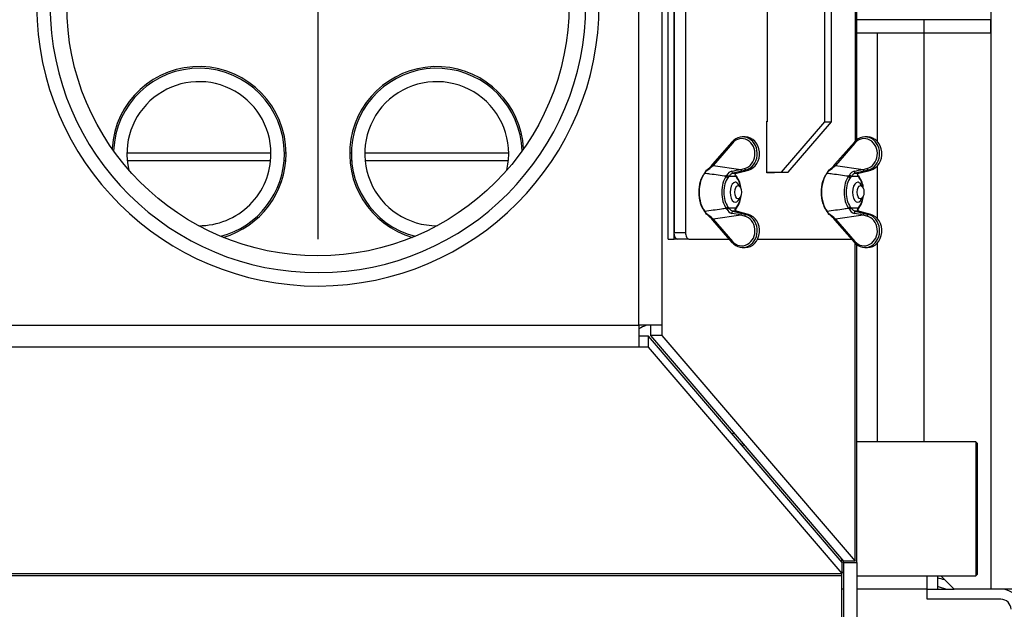
# Model space of a CAD drawing. Units: millimetres. Extents: x 0 to 846, y 594 to 1188.
# Drawn here: x 328 to 358, y 982 to 1000 of the extents above; entities that cross this region are included whole.
import ezdxf
from ezdxf.lldxf.tags import DXFTag

# ---------------------------------------------------------------- set-up
doc = ezdxf.new("R2010")
doc.units = ezdxf.units.MM
for name, color, linetype in [('Default', 7, 'Continuous'), ('H01-123-1', 7, 'Continuous'), ('H01-126-0', 7, 'Continuous'), ('H01-254-0', 7, 'Continuous'), ('H01-255-0', 7, 'Continuous'), ('H01-267-1', 7, 'Continuous'), ('H02-109-2', 7, 'Continuous'), ('H02-110-4', 7, 'Continuous'), ('H02-113-4', 7, 'Continuous'), ('H02-119-1', 7, 'Continuous'), ('H02-122-2', 7, 'Continuous'), ('H02-123-3', 7, 'Continuous'), ('H02-142-0', 7, 'Continuous'), ('H02-144-4', 7, 'Continuous'), ('H02-159-3', 7, 'Continuous'), ('H02-170-0', 7, 'Continuous'), ('H02-173-1', 7, 'Continuous'), ('H20-029-0', 7, 'Continuous'), ('NOHA', 7, 'Continuous'), ('NUT_DIN_315_M6_0', 7, 'Continuous'), ('SCREW_DIN_933_M6', 7, 'Continuous'), ('TESNENI_TEXPAPER', 7, 'Continuous')]:
    doc.layers.add(name, color=color, linetype=linetype)
doc.styles.add('SEACAD_Arial', font='ARIALN.TTF', dxfattribs={"width": 0.83})
tags = doc.linetypes.add('CENTER2', pattern=[28.575, 19.05, -3.175, 3.175, -3.175]).pattern_tags.tags
tags[10:11] = [DXFTag(74, 4), DXFTag(75, 0), DXFTag(340, '0'), DXFTag(46, 0.0), DXFTag(50, 0.0), DXFTag(44, 0.0), DXFTag(45, 0.0)]
tags[8:9] = [DXFTag(74, 4), DXFTag(75, 0), DXFTag(340, '0'), DXFTag(46, 0.0), DXFTag(50, 0.0), DXFTag(44, 0.0), DXFTag(45, 0.0)]
tags[6:7] = [DXFTag(74, 4), DXFTag(75, 0), DXFTag(340, '0'), DXFTag(46, 0.0), DXFTag(50, 0.0), DXFTag(44, 0.0), DXFTag(45, 0.0)]
tags[4:5] = [DXFTag(74, 4), DXFTag(75, 0), DXFTag(340, '0'), DXFTag(46, 0.0), DXFTag(50, 0.0), DXFTag(44, 0.0), DXFTag(45, 0.0)]
doc.dimstyles.new('ISO', dxfattribs={"dimtxt": 5.25, "dimasz": 5.25, "dimexe": 2.625, "dimexo": 0, "dimgap": 2.625, "dimtad": 1, "dimlfac": 10, "dimtxsty": 'SEACAD_Arial', "dimblk1": '_SE_FILLED', "dimblk2": '_SE_FILLED', "dimsah": 1, "dimcen": 2.625, "dimadec": 0, "dimazin": 0, "dimtfac": 1, "dimtmove": 0, "dimatfit": 3, "dimfxl": 0, "dimtolj": 1, "dimarcsym": 0})

# ---------------------------------------------------------------- blocks, each defined once
blk = doc.blocks.new('SEANNOT_GROUP8')
at = {"layer": 'Default', "color": 7, "linetype": 'CENTER2'}
for p, q in [((337.321, 1007.387), (337.321, 993.387)), ((344.321, 1000.387), (330.321, 1000.387))]:
    blk.add_line(p, q, dxfattribs=at)
blk = doc.blocks.new('SE7')
at = {"layer": 'H01-123-1', "color": 7, "linetype": 'Continuous'}
for p, q in [((354.02, 999.537), (354.02, 996.312)), ((355.42, 999.537), (355.42, 987.337)), ((354.02, 995.561), (354.02, 994.012)), ((354.02, 993.261), (354.02, 987.337))]:
    blk.add_line(p, q, dxfattribs=at)
at = {"layer": 'H01-126-0', "color": 7, "linetype": 'Continuous'}
for centre, radius, start, end in [((333.77, 995.937), 2.55, 0, 178.0755), ((340.87, 995.937), 2.55, 1.8679, 255.282), ((333.77, 995.937), 2.15, 0, 193.1339), ((340.87, 995.937), 2.15, 0, 270.3643), ((333.77, 995.937), 2.15, 269.6865, 0), ((333.77, 995.937), 2.55, 284.7449, 0), ((340.87, 995.937), 2.15, 346.7856, 0), ((347.97, 988.837), 2.15, 112.9503, 119.6638), ((347.97, 988.837), 2.15, 323.6829, 325.231), ((347.97, 988.837), 2.55, 321.6023, 322.8963)]:
    blk.add_arc(centre, radius, start, end, dxfattribs=at)
at = {"layer": 'H01-254-0', "color": 7, "linetype": 'Continuous'}
for p, q in [((347.956, 1007.187), (347.956, 993.587)), ((348.3, 1007.187), (348.3, 993.587)), ((353.376, 996.318), (353.376, 1004.455)), ((350.724, 995.362), (350.724, 996.912)), ((350.724, 996.912), (350.736, 996.912)), ((350.952, 995.362), (350.724, 995.362)), ((350.952, 995.387), (350.952, 995.362)), ((347.956, 993.587), (348.3, 993.587)), ((348.402, 993.387), (348.057, 993.387)), ((348.402, 993.387), (349.6, 993.387)), ((350.452, 993.387), (353.254, 993.387))]:
    blk.add_line(p, q, dxfattribs=at)
for centre, major_axis, start_param, end_param in [((348.057, 993.587), (0, -0.2), 4.712389, 6.283185), ((348.402, 993.587), (0, 0.2), 1.570796, 3.141593)]:
    blk.add_ellipse(centre, major_axis=major_axis, ratio=0.507538, start_param=start_param, end_param=end_param, dxfattribs=at)
at = {"layer": 'H01-255-0', "color": 7, "linetype": 'Continuous'}
for p, q in [((350.736, 1003.887), (350.736, 996.887)), ((352.46, 996.887), (352.46, 1003.887)), ((352.663, 996.887), (352.663, 1003.887)), ((350.736, 996.887), (350.724, 996.887)), ((351.167, 995.387), (352.46, 996.887)), ((351.37, 995.387), (352.663, 996.887)), ((352.46, 996.887), (352.663, 996.887)), ((350.724, 995.387), (351.167, 995.387)), ((351.167, 995.387), (351.37, 995.387))]:
    blk.add_line(p, q, dxfattribs=at)
at = {"layer": 'H01-267-1', "color": 7, "linetype": 'Continuous'}
for p, q in [((356.97, 987.337), (353.42, 987.337)), ((356.97, 987.337), (356.97, 983.337)), ((357.02, 987.287), (356.97, 987.337)), ((357.02, 983.387), (357.02, 987.287)), ((353.42, 983.337), (356.97, 983.337)), ((356.97, 983.337), (357.02, 983.387))]:
    blk.add_line(p, q, dxfattribs=at)
at = {"layer": 'H02-109-2', "color": 7, "linetype": 'Continuous'}
for p, q in [((353.42, 996.356), (353.42, 1004.418)), ((353.42, 983.737), (353.42, 993.218)), ((353.02, 983.737), (353.02, 983.779)), ((353.02, 983.737), (353.42, 983.737)), ((353.02, 983.737), (353.02, 979.337)), ((353.42, 983.737), (353.42, 979.337))]:
    blk.add_line(p, q, dxfattribs=at)
at = {"layer": 'H02-110-4', "color": 7, "linetype": 'Continuous'}
for p, q in [((352.97, 983.751), (352.97, 983.838)), ((352.97, 979.137), (352.97, 983.337))]:
    blk.add_line(p, q, dxfattribs=at)
for centre, start, end in [((333.77, 995.937), 0, 176.647), ((340.87, 995.937), 3.298, 253.8519), ((333.77, 995.937), 286.1734, 0), ((347.97, 988.837), 321.3882, 322.6562)]:
    blk.add_arc(centre, 2.6, start, end, dxfattribs=at)
at = {"layer": 'H02-113-4', "color": 7, "linetype": 'Continuous'}
blk.add_line((355.82, 983.337), (355.82, 982.937), dxfattribs=at)
at = {"layer": 'H02-119-1', "color": 7, "linetype": 'Continuous'}
blk.add_line((355.52, 982.937), (356.32, 982.937), dxfattribs=at)
blk.add_arc((357.72, 982.337), 0.6, 0, 90, dxfattribs=at)
at = {"layer": 'H02-122-2', "color": 7, "linetype": 'Continuous'}
for radius in [8.4, 8]:
    blk.add_arc((337.321, 1000.387), radius, 90.341, 90, dxfattribs=at)
at = {"layer": 'H02-123-3', "color": 7, "linetype": 'Continuous'}
for p, q in [((357.42, 1018.096), (357.42, 982.937)), ((356.32, 982.937), (355.92, 983.337)), ((357.42, 982.937), (356.32, 982.937)), ((358.22, 982.937), (357.42, 982.937))]:
    blk.add_line(p, q, dxfattribs=at)
at = {"layer": 'H02-142-0', "color": 7, "linetype": 'Continuous'}
for p, q in [((335.92, 995.952), (331.62, 995.952)), ((336.37, 995.952), (336.32, 995.952)), ((338.32, 995.952), (338.27, 995.952)), ((343.02, 995.952), (338.72, 995.952)), ((331.629, 995.734), (335.91, 995.734)), ((336.312, 995.734), (336.362, 995.734)), ((338.278, 995.734), (338.328, 995.734)), ((338.729, 995.734), (343.01, 995.734))]:
    blk.add_line(p, q, dxfattribs=at)
at = {"layer": 'H02-144-4', "color": 7, "linetype": 'Continuous'}
for p, q in [((353.02, 983.437), (352.982, 983.437)), ((355.52, 982.937), (355.52, 983.337)), ((353.02, 982.937), (352.97, 982.937)), ((355.52, 982.937), (353.42, 982.937))]:
    blk.add_line(p, q, dxfattribs=at)
at = {"layer": 'H02-159-3', "color": 7, "linetype": 'Continuous'}
for p, q in [((346.906, 990.817), (346.906, 1009.957)), ((347.595, 1009.957), (347.595, 990.817)), ((353.366, 983.777), (353.366, 993.265)), ((327.736, 990.817), (346.906, 990.817)), ((346.906, 990.817), (346.906, 990.158)), ((347.595, 990.817), (346.906, 990.817)), ((347.25, 990.817), (347.25, 990.511)), ((347.595, 990.817), (347.595, 990.511)), ((347.196, 990.487), (346.906, 990.487)), ((347.196, 990.158), (347.196, 990.487)), ((352.982, 983.737), (347.196, 990.487)), ((347.595, 990.511), (347.25, 990.511)), ((347.25, 990.511), (353.022, 983.777)), ((347.595, 990.511), (353.366, 983.777)), ((346.906, 990.158), (327.736, 990.158)), ((347.196, 990.158), (346.906, 990.158)), ((352.982, 983.407), (347.196, 990.158)), ((352.982, 983.407), (352.982, 983.737)), ((353.366, 983.777), (353.022, 983.777)), ((321.659, 983.407), (352.982, 983.407))]:
    blk.add_line(p, q, dxfattribs=at)
blk.add_circle((337.321, 1000.387), 7.5, dxfattribs=at)
at = {"layer": 'H02-170-0', "color": 7, "linetype": 'Continuous'}
for q in [(321.67, 983.337), (352.97, 983.407)]:
    blk.add_line((352.97, 983.337), q, dxfattribs=at)
at = {"layer": 'H02-173-1', "color": 7, "linetype": 'Continuous'}
for p, q in [((353.02, 982.937), (352.97, 982.937)), ((355.52, 982.937), (353.42, 982.937)), ((355.52, 982.637), (355.52, 982.937)), ((357.72, 982.637), (355.52, 982.637))]:
    blk.add_line(p, q, dxfattribs=at)
blk.add_arc((357.72, 982.337), 0.3, 0, 90, dxfattribs=at)
at = {"layer": 'H20-029-0', "color": 7, "linetype": 'Continuous'}
for p, q in [((355.42, 999.937), (353.42, 999.937)), ((357.42, 999.937), (355.42, 999.937)), ((355.42, 999.937), (355.42, 999.537)), ((357.42, 999.537), (357.42, 999.937)), ((355.42, 999.537), (353.42, 999.537)), ((357.42, 999.537), (355.42, 999.537))]:
    blk.add_line(p, q, dxfattribs=at)
at = {"layer": 'NOHA', "color": 7, "linetype": 'Continuous'}
for radius, start, end in [(2.389, 72.3941, 77.9204), (2.137, 69.3507, 76.4709)]:
    blk.add_arc((355.32, 980.937), radius, start, end, dxfattribs=at)
at = {"layer": 'NUT_DIN_315_M6_0', "color": 7, "linetype": 'Continuous'}
for p, q in [((349.687, 996.286), (349.108, 995.621)), ((349.7, 996.254), (349.122, 995.588)), ((350.085, 996.437), (350.004, 996.437)), ((353.341, 996.286), (352.763, 995.621)), ((353.354, 996.254), (352.776, 995.588)), ((353.739, 996.437), (353.659, 996.437)), ((348.856, 995.329), (348.902, 995.404)), ((349.122, 995.588), (349.947, 995.468)), ((349.981, 995.419), (349.715, 995.354)), ((349.715, 995.354), (349.821, 995.354)), ((349.821, 995.354), (350.063, 995.419)), ((349.947, 995.468), (350.065, 995.497)), ((350.098, 995.448), (349.981, 995.419)), ((350.063, 995.419), (350.176, 995.448)), ((350.066, 995.419), (350.18, 995.449)), ((350.098, 995.448), (350.176, 995.448)), ((352.51, 995.329), (352.556, 995.404)), ((352.776, 995.588), (353.602, 995.468)), ((353.635, 995.419), (353.369, 995.354)), ((353.369, 995.354), (353.475, 995.354)), ((353.475, 995.354), (353.717, 995.419)), ((353.602, 995.468), (353.719, 995.497)), ((353.753, 995.448), (353.635, 995.419)), ((353.717, 995.419), (353.831, 995.448)), ((353.72, 995.419), (353.834, 995.449)), ((353.753, 995.448), (353.831, 995.448)), ((349.516, 995.262), (349.538, 995.294)), ((349.593, 995.256), (349.567, 995.22)), ((349.808, 995.256), (349.593, 995.256)), ((349.833, 995.22), (349.808, 995.256)), ((353.171, 995.262), (353.192, 995.294)), ((353.247, 995.256), (353.221, 995.22)), ((353.462, 995.256), (353.247, 995.256)), ((353.487, 995.22), (353.462, 995.256)), ((348.902, 994.169), (348.856, 994.245)), ((349.538, 994.28), (349.516, 994.312)), ((349.567, 994.354), (349.593, 994.317)), ((349.593, 994.317), (349.808, 994.317)), ((349.715, 994.22), (349.981, 994.155)), ((349.821, 994.22), (349.715, 994.22)), ((349.808, 994.317), (349.833, 994.354)), ((350.063, 994.155), (349.821, 994.22)), ((349.981, 994.155), (350.098, 994.125)), ((350.176, 994.125), (350.063, 994.155)), ((350.18, 994.125), (350.066, 994.154)), ((352.556, 994.169), (352.51, 994.245)), ((353.192, 994.28), (353.171, 994.312)), ((353.221, 994.354), (353.247, 994.317)), ((353.247, 994.317), (353.462, 994.317)), ((353.369, 994.22), (353.635, 994.155)), ((353.475, 994.22), (353.369, 994.22)), ((353.462, 994.317), (353.487, 994.354)), ((353.717, 994.155), (353.475, 994.22)), ((353.635, 994.155), (353.753, 994.125)), ((353.831, 994.125), (353.717, 994.155)), ((353.834, 994.125), (353.72, 994.154)), ((349.108, 993.952), (349.687, 993.287)), ((349.947, 994.106), (349.122, 993.985)), ((349.122, 993.985), (349.7, 993.32)), ((350.065, 994.076), (349.947, 994.106)), ((350.098, 994.125), (350.176, 994.125)), ((352.763, 993.952), (353.341, 993.287)), ((353.602, 994.106), (352.776, 993.985)), ((352.776, 993.985), (353.354, 993.32)), ((353.719, 994.076), (353.602, 994.106)), ((353.753, 994.125), (353.831, 994.125)), ((350.004, 993.137), (350.085, 993.137)), ((353.659, 993.137), (353.739, 993.137))]:
    blk.add_line(p, q, dxfattribs=at)
for centre, radius, start, end in [((348.045, 996.557), 1.42, 308.3909, 318.9041), ((351.7, 996.557), 1.42, 308.3909, 318.9041), ((348.688, 995.509), 0.245, 319.4396, 338.6338), ((348.114, 996.611), 1.435, 303.9579, 314.5885), ((349.743, 995.199), 0.226, 105.215, 155.289), ((344.532, 1023.055), 28.114, 280.5595, 281.1062), ((352.342, 995.509), 0.245, 319.4396, 338.6338), ((351.768, 996.611), 1.435, 303.9579, 314.5885), ((353.398, 995.199), 0.226, 105.215, 155.289), ((348.186, 1023.055), 28.114, 280.5595, 281.1062), ((349.911, 995.324), 0.11, 201.1399, 225.517), ((349.217, 994.823), 0.747, 5.1497, 35.0251), ((353.566, 995.324), 0.11, 201.1399, 225.517), ((352.871, 994.823), 0.747, 5.1497, 35.0251), ((349.235, 994.743), 0.728, 324.6433, 354.9144), ((352.889, 994.743), 0.728, 324.6433, 354.9144), ((348.688, 994.064), 0.245, 21.3662, 40.5603), ((348.118, 992.968), 1.429, 45.3887, 56.0649), ((349.741, 994.372), 0.223, 204.2962, 255.1998), ((344.532, 966.519), 28.113, 78.8938, 79.4405), ((349.899, 994.241), 0.105, 132.4865, 157.2837), ((352.342, 994.064), 0.245, 21.3662, 40.5603), ((351.772, 992.968), 1.429, 45.3887, 56.0649), ((353.395, 994.372), 0.223, 204.2962, 255.1998), ((348.186, 966.519), 28.113, 78.8938, 79.4405), ((353.553, 994.241), 0.105, 132.4865, 157.2837), ((348.046, 993.017), 1.419, 41.0928, 51.6123), ((351.7, 993.017), 1.419, 41.0928, 51.6123)]:
    blk.add_arc(centre, radius, start, end, dxfattribs=at)
for centre, major_axis, ratio, start_param, end_param in [((349.724, 996.254), (0.0377, -0.0328), 0.339462, 3.141593, 4.34008), ((349.724, 996.254), (0.0377, -0.0328), 0.339462, 2.748407, 3.141593), ((350.004, 995.937), (0, -0.5), 0.875064, 0.216631, 3.931175), ((349.98, 995.937), (0, -0.45), 0.876557, 0.216631, 3.931175), ((350.085, 995.937), (0, -0.5), 0.848194, 0.216631, 3.141593), ((353.379, 996.254), (0.0377, -0.0328), 0.339462, 3.141593, 4.34008), ((353.379, 996.254), (0.0377, -0.0328), 0.339462, 2.748407, 3.141593), ((353.659, 995.937), (0, -0.5), 0.875064, 0.216631, 3.931175), ((353.634, 995.937), (0, -0.45), 0.876557, 0.216631, 3.931175), ((353.739, 995.937), (0, -0.5), 0.848194, 0.216631, 3.141593), ((349.146, 995.588), (0.0377, -0.0328), 0.339462, 3.141593, 4.34008), ((352.8, 995.588), (0.0377, -0.0328), 0.339462, 3.141593, 4.34008), ((349.011, 994.787), (0, -0.622), 0.507538, 3.654369, 5.770409), ((349.035, 994.787), (0, 0.646), 0.507538, 0.512777, 2.628816), ((348.924, 995.404), (0.023, -0.0097), 0.54944, 3.143033, 3.79443), ((348.924, 995.404), (0.023, -0.0097), 0.54944, 2.120437, 3.143033), ((349.705, 995.403), (0.0115, -0.0487), 0.378763, 4.322359, 6.165038), ((349.972, 995.468), (0.0122, -0.0485), 0.470732, 4.594744, 6.159221), ((350.054, 995.468), (-0.0126, 0.0484), 0.520211, 3.013508, 3.141591), ((350.089, 995.497), (0.0122, -0.0485), 0.470732, 4.594744, 6.159221), ((350.167, 995.497), (-0.0126, 0.0484), 0.520211, 3.013508, 3.141593), ((352.665, 994.787), (0, -0.622), 0.507538, 3.654369, 5.770409), ((352.689, 994.787), (0, 0.646), 0.507538, 0.512777, 2.628816), ((352.578, 995.404), (0.023, -0.0097), 0.54944, 3.143033, 3.79443), ((352.578, 995.404), (0.023, -0.0097), 0.54944, 2.120437, 3.143033), ((353.36, 995.403), (0.0115, -0.0487), 0.378763, 4.322359, 6.165038), ((353.626, 995.468), (0.0122, -0.0485), 0.470732, 4.594744, 6.159221), ((353.708, 995.468), (-0.0126, 0.0484), 0.520211, 3.013508, 3.141591), ((353.743, 995.497), (0.0122, -0.0485), 0.470732, 4.594744, 6.159221), ((353.821, 995.497), (-0.0126, 0.0484), 0.520211, 3.013508, 3.141593), ((349.662, 994.787), (0, -0.555), 0.507538, 3.685909, 5.738869), ((349.7, 994.787), (0, 0.506), 0.507538, 0.544317, 2.597276), ((349.524, 995.22), (0.0383, -0.0321), 0.737108, 0.849645, 2.296086), ((349.55, 995.256), (0.0433, -0.0249), 0.64596, 0.727313, 2.182966), ((349.765, 995.256), (-0.0433, -0.0249), 0.64596, 2.41428, 3.205448), ((349.79, 995.22), (-0.0383, -0.0321), 0.737108, 2.291948, 3.154149), ((349.7, 994.787), (0, -0.506), 0.507538, 1.839591, 2.597276), ((353.317, 994.787), (0, -0.555), 0.507538, 3.685909, 5.738869), ((353.354, 994.787), (0, 0.506), 0.507538, 0.544317, 2.597276), ((353.178, 995.22), (0.0383, -0.0321), 0.737108, 0.849645, 2.296086), ((353.204, 995.256), (0.0433, -0.0249), 0.64596, 0.727313, 2.182966), ((353.419, 995.256), (-0.0433, -0.0249), 0.64596, 2.41428, 3.205448), ((353.444, 995.22), (-0.0383, -0.0321), 0.737108, 2.291948, 3.154149), ((353.354, 994.787), (0, -0.506), 0.507538, 1.83959, 2.597276), ((349.7, 994.787), (0, -0.506), 0.507538, 0.544317, 1.302002), ((353.354, 994.787), (0, -0.506), 0.507538, 0.544317, 1.302002), ((348.924, 994.169), (0.023, 0.0097), 0.54944, 2.488756, 4.162748), ((349.524, 994.354), (0.0383, 0.0321), 0.737108, 3.987099, 5.43354), ((349.55, 994.317), (0.0433, 0.0249), 0.64596, 4.100219, 5.555873), ((349.705, 994.171), (0.0115, 0.0487), 0.378763, 0.118148, 1.960826), ((349.765, 994.317), (-0.0433, 0.0249), 0.64596, 3.141365, 3.868905), ((349.79, 994.354), (-0.0383, 0.0321), 0.737108, 3.08776, 3.991237), ((349.972, 994.106), (0.0122, 0.0485), 0.470732, 0.123964, 1.688441), ((350.054, 994.106), (-0.0126, -0.0484), 0.520211, 3.141593, 3.269678), ((352.578, 994.169), (0.023, 0.0097), 0.54944, 2.488756, 4.162748), ((353.178, 994.354), (0.0383, 0.0321), 0.737108, 3.987099, 5.43354), ((353.204, 994.317), (0.0433, 0.0249), 0.64596, 4.100219, 5.555873), ((353.36, 994.171), (0.0115, 0.0487), 0.378763, 0.118148, 1.960826), ((353.419, 994.317), (-0.0433, 0.0249), 0.64596, 3.141365, 3.868905), ((353.444, 994.354), (-0.0383, 0.0321), 0.737108, 3.08776, 3.991237), ((353.626, 994.106), (0.0122, 0.0485), 0.470732, 0.123964, 1.688441), ((353.708, 994.106), (-0.0126, -0.0484), 0.520211, 3.141594, 3.269678), ((349.146, 993.985), (0.0377, 0.0328), 0.339462, 1.943105, 3.141593), ((350.004, 993.637), (0, 0.5), 0.875064, 2.35201, 6.066554), ((349.98, 993.637), (0, 0.45), 0.876557, 2.35201, 6.066554), ((350.089, 994.076), (0.0122, 0.0485), 0.470732, 0.123964, 1.688441), ((350.085, 993.637), (0, 0.5), 0.848194, 3.141593, 6.066554), ((350.167, 994.076), (-0.0126, -0.0484), 0.520211, 3.141593, 3.269678), ((352.8, 993.985), (0.0377, 0.0328), 0.339462, 1.943105, 3.141591), ((353.659, 993.637), (0, 0.5), 0.875064, 2.35201, 6.066554), ((353.634, 993.637), (0, 0.45), 0.876557, 2.35201, 6.066554), ((353.743, 994.076), (0.0122, 0.0485), 0.470732, 0.123964, 1.688441), ((353.739, 993.637), (0, 0.5), 0.848194, 3.141593, 6.066554), ((353.821, 994.076), (-0.0126, -0.0484), 0.520211, 3.141594, 3.269678), ((349.724, 993.32), (0.0377, 0.0328), 0.339462, 1.943105, 3.141593), ((349.724, 993.32), (0.0377, 0.0328), 0.339462, 3.141593, 3.534778), ((353.379, 993.32), (0.0377, 0.0328), 0.339462, 1.943105, 3.141593), ((353.379, 993.32), (0.0377, 0.0328), 0.339462, 3.141593, 3.534778)]:
    blk.add_ellipse(centre, major_axis=major_axis, ratio=ratio, start_param=start_param, end_param=end_param, dxfattribs=at)
for points, knots in [([(349.516, 995.262), (349.354, 995.284), (349.192, 995.306), (349.03, 995.329), (348.978, 995.336), (348.926, 995.343), (348.874, 995.35)], [0, 0, 0, 0, 0.757272, 0.757272, 0.757272, 1, 1, 1, 1]), ([(348.921, 995.443), (348.92, 995.443), (348.916, 995.44), (348.909, 995.43), (348.904, 995.421), (348.901, 995.414)], [0, 0, 0, 0, 0.074171, 0.423385, 1, 1, 1, 1]), ([(348.921, 995.444), (348.92, 995.443), (348.919, 995.442), (348.917, 995.435), (348.916, 995.429), (348.916, 995.42)], [0.2998631, 0.2998631, 0.2998631, 0.2998631, 0.5, 0.5, 1, 1, 1, 1]), ([(349.715, 995.354), (349.708, 995.352), (349.701, 995.35), (349.688, 995.344), (349.681, 995.341), (349.662, 995.329), (349.651, 995.319), (349.631, 995.3), (349.622, 995.29), (349.606, 995.272), (349.599, 995.264), (349.593, 995.256)], [0, 0, 0, 0, 0.125, 0.125, 0.25, 0.25, 0.5, 0.5, 0.75, 0.75, 1, 1, 1, 1]), ([(349.808, 995.256), (349.801, 995.264), (349.796, 995.272), (349.788, 995.29), (349.785, 995.299), (349.786, 995.319), (349.789, 995.328), (349.801, 995.345), (349.81, 995.351), (349.821, 995.354)], [0, 0, 0, 0, 0.25, 0.25, 0.5, 0.5, 0.75, 0.75, 1, 1, 1, 1]), ([(353.171, 995.262), (353.008, 995.284), (352.846, 995.306), (352.684, 995.329), (352.632, 995.336), (352.58, 995.343), (352.528, 995.35)], [0, 0, 0, 0, 0.757272, 0.757272, 0.757272, 1, 1, 1, 1]), ([(352.576, 995.443), (352.575, 995.443), (352.571, 995.44), (352.563, 995.43), (352.558, 995.421), (352.555, 995.414)], [0, 0, 0, 0, 0.074171, 0.423385, 1, 1, 1, 1]), ([(352.575, 995.444), (352.574, 995.443), (352.573, 995.442), (352.571, 995.435), (352.57, 995.429), (352.57, 995.42)], [0.2998631, 0.2998631, 0.2998631, 0.2998631, 0.5, 0.5, 1, 1, 1, 1]), ([(353.369, 995.354), (353.362, 995.352), (353.355, 995.35), (353.342, 995.344), (353.335, 995.341), (353.316, 995.329), (353.305, 995.319), (353.285, 995.3), (353.276, 995.29), (353.26, 995.272), (353.253, 995.264), (353.247, 995.256)], [0, 0, 0, 0, 0.125, 0.125, 0.25, 0.25, 0.5, 0.5, 0.75, 0.75, 1, 1, 1, 1]), ([(353.462, 995.256), (353.455, 995.264), (353.45, 995.272), (353.442, 995.29), (353.44, 995.299), (353.44, 995.319), (353.443, 995.328), (353.455, 995.345), (353.464, 995.351), (353.475, 995.354)], [0, 0, 0, 0, 0.25, 0.25, 0.5, 0.5, 0.75, 0.75, 1, 1, 1, 1]), ([(348.874, 994.223), (349.041, 994.246), (349.207, 994.269), (349.374, 994.292), (349.422, 994.299), (349.469, 994.305), (349.516, 994.312)], [0, 0, 0, 0, 0.778833, 0.778833, 0.778833, 1, 1, 1, 1]), ([(348.901, 994.16), (348.902, 994.157), (348.906, 994.147), (348.913, 994.136), (348.92, 994.131), (348.921, 994.13)], [0, 0, 0, 0, 0.249492, 0.892804, 1, 1, 1, 1]), ([(348.916, 994.153), (348.916, 994.145), (348.917, 994.138), (348.919, 994.132), (348.92, 994.131), (348.921, 994.13)], [0, 0, 0, 0, 0.5, 0.5, 0.6981992, 0.6981992, 0.6981992, 0.6981992]), ([(349.593, 994.317), (349.599, 994.31), (349.606, 994.301), (349.622, 994.284), (349.63, 994.274), (349.651, 994.255), (349.662, 994.245), (349.687, 994.229), (349.701, 994.223), (349.715, 994.22)], [0, 0, 0, 0, 0.25, 0.25, 0.5, 0.5, 0.75, 0.75, 1, 1, 1, 1]), ([(349.821, 994.22), (349.815, 994.221), (349.81, 994.223), (349.802, 994.229), (349.798, 994.233), (349.789, 994.245), (349.786, 994.255), (349.785, 994.274), (349.788, 994.284), (349.795, 994.301), (349.801, 994.31), (349.808, 994.317)], [0, 0, 0, 0, 0.125, 0.125, 0.25, 0.25, 0.5, 0.5, 0.75, 0.75, 1, 1, 1, 1]), ([(349.819, 994.223), (349.815, 994.224), (349.804, 994.229), (349.795, 994.251), (349.798, 994.278), (349.808, 994.291), (349.808, 994.292)], [0, 0, 0, 0, 0.144345, 0.505963, 0.969228, 1, 1, 1, 1]), ([(352.528, 994.223), (352.695, 994.246), (352.862, 994.269), (353.029, 994.292), (353.076, 994.299), (353.123, 994.305), (353.171, 994.312)], [0, 0, 0, 0, 0.778833, 0.778833, 0.778833, 1, 1, 1, 1]), ([(352.555, 994.16), (352.556, 994.157), (352.56, 994.147), (352.567, 994.136), (352.574, 994.131), (352.576, 994.13)], [0, 0, 0, 0, 0.249492, 0.892804, 1, 1, 1, 1]), ([(352.57, 994.153), (352.57, 994.145), (352.571, 994.138), (352.573, 994.132), (352.574, 994.131), (352.575, 994.13)], [0, 0, 0, 0, 0.5, 0.5, 0.6981992, 0.6981992, 0.6981992, 0.6981992]), ([(353.247, 994.317), (353.253, 994.31), (353.26, 994.301), (353.276, 994.284), (353.285, 994.274), (353.305, 994.255), (353.316, 994.245), (353.341, 994.229), (353.355, 994.223), (353.369, 994.22)], [0, 0, 0, 0, 0.25, 0.25, 0.5, 0.5, 0.75, 0.75, 1, 1, 1, 1]), ([(353.475, 994.22), (353.47, 994.221), (353.465, 994.223), (353.456, 994.229), (353.452, 994.233), (353.443, 994.245), (353.44, 994.255), (353.44, 994.274), (353.442, 994.284), (353.45, 994.301), (353.455, 994.31), (353.462, 994.317)], [0, 0, 0, 0, 0.125, 0.125, 0.25, 0.25, 0.5, 0.5, 0.75, 0.75, 1, 1, 1, 1]), ([(353.474, 994.223), (353.47, 994.224), (353.458, 994.229), (353.449, 994.251), (353.452, 994.278), (353.462, 994.291), (353.463, 994.292)], [0, 0, 0, 0, 0.144345, 0.505963, 0.969228, 1, 1, 1, 1])]:
    blk.add_open_spline(points, degree=3, knots=knots, dxfattribs=at)
at = {"layer": 'SCREW_DIN_933_M6', "color": 7, "linetype": 'Continuous'}
for p, q in [((349.932, 994.948), (349.876, 995.029)), ((353.587, 994.948), (353.53, 995.029)), ((349.876, 994.544), (349.932, 994.625)), ((353.53, 994.544), (353.587, 994.625))]:
    blk.add_line(p, q, dxfattribs=at)
for centre, start_param, end_param in [((349.786, 994.787), 0, 3.771469), ((349.786, 994.787), 5.653309, 6.283185), ((353.441, 994.787), 0, 3.771469), ((353.441, 994.787), 5.653309, 6.283185)]:
    blk.add_ellipse(centre, major_axis=(0, 0.3), ratio=0.507538, start_param=start_param, end_param=end_param, dxfattribs=at)
for centre in [(349.872, 994.787), (353.527, 994.787)]:
    blk.add_ellipse(centre, major_axis=(0, -0.2), ratio=0.507538, dxfattribs=at)
at = {"layer": 'TESNENI_TEXPAPER', "color": 7, "linetype": 'Continuous'}
for p, q in [((347.783, 993.387), (347.783, 1007.387)), ((347.956, 993.387), (347.956, 1007.387)), ((347.783, 993.387), (347.956, 993.387)), ((348.402, 993.387), (347.956, 993.387))]:
    blk.add_line(p, q, dxfattribs=at)
blk = doc.blocks.new('_SE_FILLED')
at = {"color": 0}
blk.add_line((0, 0), (-1, 0), dxfattribs=at)
blk.add_solid([(0, 0), (-1, -0.1665), (-1, 0.1665), (0, 0)], dxfattribs=at)
blk = doc.blocks.new('DMBLK532')
at = {"layer": 'Default', "color": 0, "linetype": 'Continuous', "lineweight": -2}
for p, q in [((369.873, 984.187), (369.873, 989.437)), ((355.32, 978.937), (372.498, 978.937)), ((369.873, 973.937), (369.873, 978.937)), ((355.97, 973.937), (372.498, 973.937)), ((369.873, 973.937), (369.873, 952.909)), ((369.873, 968.687), (369.873, 963.437))]:
    blk.add_line(p, q, dxfattribs=at)
at = {"layer": 'Defpoints', "color": 0}
for p in [(355.32, 978.937), (369.873, 978.937), (355.97, 973.937)]:
    blk.add_point(p, dxfattribs=at)
at = {"layer": 'Default', "color": 0, "lineweight": -2, "xscale": 5.25, "yscale": 5.25, "zscale": 5.25}
for p, rotation in [((369.873, 978.937), 270), ((369.873, 973.937), 90)]:
    blk.add_blockref('_SE_FILLED', p, dxfattribs=dict(at, rotation=rotation))
at = {"layer": 'Default', "color": 0, "insert": (364.568, 958.09), "char_height": 5.25, "attachment_point": 5, "rotation": 90, "style": 'SEACAD_Arial'}
blk.add_mtext('\\A1;\\A1;50', dxfattribs=at)
blk = doc.blocks.new('DMBLK533')
at = {"layer": 'Default', "color": 0, "linetype": 'Continuous', "lineweight": -2}
for p, q in [((352.32, 1019.437), (383.534, 1019.437)), ((380.909, 979.187), (380.909, 1014.187)), ((355.97, 973.937), (383.534, 973.937))]:
    blk.add_line(p, q, dxfattribs=at)
at = {"layer": 'Defpoints', "color": 0}
for p in [(352.32, 1019.437), (380.909, 1019.437), (355.97, 973.937)]:
    blk.add_point(p, dxfattribs=at)
at = {"layer": 'Default', "color": 0, "lineweight": -2, "xscale": 5.25, "yscale": 5.25, "zscale": 5.25}
for p, rotation in [((380.909, 1019.437), 90), ((380.909, 973.937), 270)]:
    blk.add_blockref('_SE_FILLED', p, dxfattribs=dict(at, rotation=rotation))
at = {"layer": 'Default', "color": 0, "insert": (375.614, 996.687), "char_height": 5.25, "attachment_point": 5, "rotation": 90, "style": 'SEACAD_Arial'}
blk.add_mtext('\\A1;\\A1;455', dxfattribs=at)

msp = doc.modelspace()

# ---------------------------------------------------------------- block references
at = {"layer": 'Default'}
for name in ['SE7', 'SEANNOT_GROUP8']:
    msp.add_blockref(name, (0, 0), dxfattribs=at)

# ---------------------------------------------------------------- dimensions: what is measured, and where the dimension line sits
at = {"layer": 'Default', "color": 7, "linetype": 'Continuous'}
for base, p2, picture, middle in [((380.9089, 1019.437), (352.3197, 1019.437), 'DMBLK533', (380.9089, 996.687)), ((369.8735, 978.937), (355.3197, 978.937), 'DMBLK532', (369.8735, 958.0899))]:
    dim = msp.add_linear_dim(base=base, p1=(355.9697, 973.937), p2=p2, angle=90, text='\\A1;<>', dimstyle='ISO', dxfattribs=at)
    dim.commit()
    dim.dimension.update_dxf_attribs({"geometry": picture, "text_midpoint": middle, "dimtype": 160})

doc.saveas('drawing.dxf')
